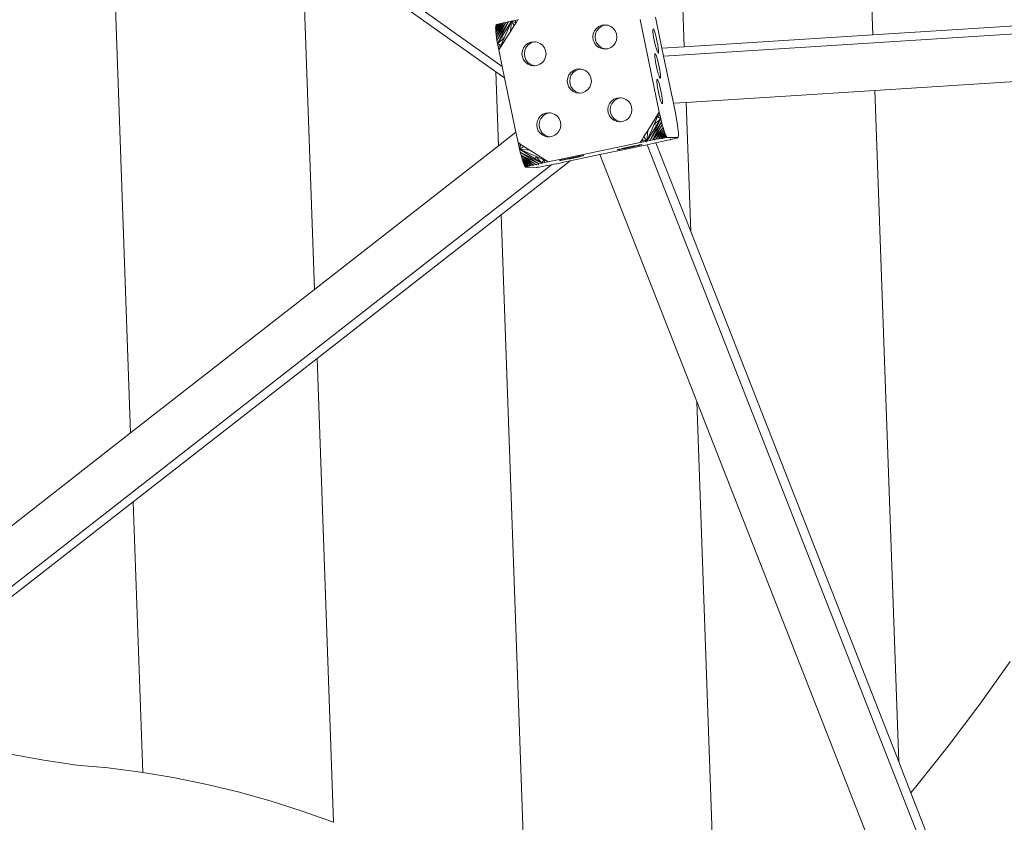
# Model space of a CAD drawing. Units: millimetres. Extents: x -5607 to 6716, y -4704 to 2992.
# Drawn here: x 1623 to 2405, y -990 to -353 of the extents above; entities that cross this region are included whole.
import ezdxf

# ---------------------------------------------------------------- set-up
doc = ezdxf.new("R2010")
doc.units = ezdxf.units.MM
doc.layers.get('0').update_dxf_attribs({"lineweight": 5})
doc.layers.add('Размеры', color=10, linetype='Continuous', lineweight=5)
doc.dimstyles.new('размеры Маф', dxfattribs={"dimtxt": 150, "dimasz": 50, "dimexe": 50, "dimexo": 0.0625, "dimgap": 0.09, "dimtad": 1, "dimdec": 0, "dimzin": 0, "dimdsep": 46, "dimtxsty": 'Standard', "dimblk": 'ARCHTICK', "dimcen": 0.09, "dimdle": 50, "dimclrd": 256, "dimclre": 256, "dimclrt": 256, "dimadec": 0, "dimazin": 0, "dimtfac": 1, "dimtdec": 0, "dimtix": 1, "dimtofl": 0, "dimtmove": 0, "dimatfit": 3, "dimfxl": 1, "dimtolj": 1, "dimtzin": 0, "dimlwd": -1, "dimlwe": -1, "dimarcsym": 1})

# ---------------------------------------------------------------- blocks, each defined once
blk = doc.blocks.new('_ArchTick')
at = {"color": 0, "linetype": 'ByBlock', "const_width": 0.15}
blk.add_lwpolyline([(-0.5, -0.5), (0.5, 0.5)], dxfattribs=at)
blk = doc.blocks.new('*D7')
at = {"layer": 'Defpoints', "color": 0, "transparency": 16777216}
for p in [(5659.74, 985.01), (-5556.54, -925.37), (5659.74, -4653.69)]:
    blk.add_point(p, dxfattribs=at)
at = {"layer": 'Размеры', "transparency": 16777216}
for p, q in [((5659.74, 984.95), (5659.74, -4703.69)), ((-5556.54, -925.43), (-5556.54, -4703.69)), ((-5606.54, -4653.69), (5709.74, -4653.69))]:
    blk.add_line(p, q, dxfattribs=at)
at = {"layer": 'Размеры', "transparency": 16777216, "xscale": 50, "yscale": 50, "zscale": 50, "rotation": 180}
blk.add_blockref('_ArchTick', (-5556.54, -4653.69), dxfattribs=at)
at = {"layer": 'Размеры', "transparency": 16777216, "xscale": 50, "yscale": 50, "zscale": 50}
blk.add_blockref('_ArchTick', (5659.74, -4653.69), dxfattribs=at)
at = {"layer": 'Размеры', "transparency": 16777216, "insert": (51.6, -4578.6), "char_height": 150, "attachment_point": 5}
blk.add_mtext('\\A1;11216', dxfattribs=at)
blk = doc.blocks.new('*D8')
at = {"layer": 'Defpoints', "color": 0, "transparency": 16777216}
for p in [(3834.82, 2942.21), (6666.49, 2942.21), (1961.91, -3961.13)]:
    blk.add_point(p, dxfattribs=at)
at = {"layer": 'Размеры', "transparency": 16777216}
for p, q in [((6666.49, -4011.13), (6666.49, 2992.21)), ((3834.88, 2942.21), (6716.49, 2942.21)), ((1961.97, -3961.13), (6716.49, -3961.13))]:
    blk.add_line(p, q, dxfattribs=at)
at = {"layer": 'Размеры', "transparency": 16777216, "xscale": 50, "yscale": 50, "zscale": 50}
for p, rotation in [((6666.49, 2942.21), 90), ((6666.49, -3961.13), 270)]:
    blk.add_blockref('_ArchTick', p, dxfattribs=dict(at, rotation=rotation))
at = {"layer": 'Размеры', "transparency": 16777216, "insert": (6591.4, -509.46), "char_height": 150, "attachment_point": 5, "rotation": 90}
blk.add_mtext('\\A1;6903', dxfattribs=at)
blk = doc.blocks.new('*D9')
at = {"layer": 'Defpoints', "color": 0, "transparency": 16777216}
for p in [(4159.74, 985.01), (-4116.82, -937.17), (4159.74, -2875.6)]:
    blk.add_point(p, dxfattribs=at)
at = {"layer": 'Размеры', "transparency": 16777216}
for p, q in [((4159.74, 984.95), (4159.74, -2925.6)), ((-4116.82, -937.23), (-4116.82, -2925.6)), ((-4166.82, -2875.6), (4209.74, -2875.6))]:
    blk.add_line(p, q, dxfattribs=at)
at = {"layer": 'Размеры', "transparency": 16777216, "xscale": 50, "yscale": 50, "zscale": 50, "rotation": 180}
blk.add_blockref('_ArchTick', (-4116.82, -2875.6), dxfattribs=at)
at = {"layer": 'Размеры', "transparency": 16777216, "xscale": 50, "yscale": 50, "zscale": 50}
blk.add_blockref('_ArchTick', (4159.74, -2875.6), dxfattribs=at)
at = {"layer": 'Размеры', "transparency": 16777216, "insert": (21.46, -2800.51), "char_height": 150, "attachment_point": 5}
blk.add_mtext('\\A1;8277', dxfattribs=at)
blk = doc.blocks.new('*D10')
at = {"layer": 'Defpoints', "color": 0, "transparency": 16777216}
for p in [(3749.61, 1444.63), (4614.05, 1444.63), (1961.91, -2461.13)]:
    blk.add_point(p, dxfattribs=at)
at = {"layer": 'Размеры', "transparency": 16777216}
for p, q in [((4614.05, -2511.13), (4614.05, 1494.63)), ((3749.67, 1444.63), (4664.05, 1444.63)), ((1961.97, -2461.13), (4664.05, -2461.13))]:
    blk.add_line(p, q, dxfattribs=at)
at = {"layer": 'Размеры', "transparency": 16777216, "xscale": 50, "yscale": 50, "zscale": 50}
for p, rotation in [((4614.05, 1444.63), 90), ((4614.05, -2461.13), 270)]:
    blk.add_blockref('_ArchTick', p, dxfattribs=dict(at, rotation=rotation))
at = {"layer": 'Размеры', "transparency": 16777216, "insert": (4538.96, -508.25), "char_height": 150, "attachment_point": 5, "rotation": 90}
blk.add_mtext('\\A1;3906', dxfattribs=at)

msp = doc.modelspace()

# ---------------------------------------------------------------- linework, layer by layer
for p, q in [((2006.1, -389.88), (1207.45, 176.57)), ((2300.26, -364.81), (2281.49, 161.15)), ((1711.16, -680.85), (1693.13, -175.71)), ((2145.98, -247.41), (2150.51, -374.37)), ((1847.12, -284.95), (1857.19, -566.91)), ((1847.12, -284.95), (2001.12, -394.18)), ((2134.2, -381.77), (3125.03, -318.54)), ((2134.21, -381.81), (3125.03, -318.54)), ((2127.75, -350.83), (2128.31, -353.43)), ((2003.95, -356.12), (2000.91, -359.6)), ((2000.91, -359.6), (2002.79, -356.42)), ((2000.93, -358.45), (2000.91, -359.6)), ((2000.93, -358.45), (2001.78, -356.96)), ((2002.29, -356.97), (2000.93, -358.45)), ((2001.04, -357.62), (2000.93, -358.45)), ((2005.39, -355.76), (2000.97, -361.04)), ((2000.97, -361.04), (2003.95, -356.12)), ((2001.67, -356.96), (2001.04, -357.62)), ((2001.22, -357.12), (2001.04, -357.62)), ((2007.11, -355.36), (2001.11, -362.76)), ((2001.11, -362.76), (2005.39, -355.76)), ((2001.22, -357.12), (2001.29, -356.93)), ((2001.22, -357.12), (2001.34, -357.04)), ((2001.34, -356.93), (2001.29, -356.93)), ((2009.07, -354.9), (2001.32, -364.71)), ((2001.32, -364.71), (2007.11, -355.36)), ((2001.34, -356.93), (2001.37, -356.88)), ((2001.34, -357.04), (2001.34, -356.93)), ((2001.47, -356.96), (2001.34, -356.93)), ((2001.47, -356.96), (2001.34, -357.04)), ((2001.37, -356.88), (2001.46, -356.83)), ((2001.46, -356.83), (2001.96, -356.66)), ((2001.47, -356.96), (2001.67, -356.96)), ((2009.07, -354.9), (2001.61, -366.87)), ((2001.96, -356.66), (2001.67, -356.96)), ((2001.78, -356.96), (2001.96, -356.66)), ((2001.78, -356.96), (2002.29, -356.97)), ((2001.96, -356.66), (2002.79, -356.42)), ((2011.24, -354.42), (2001.97, -369.21)), ((2001.97, -369.21), (2009.07, -354.9)), ((2002.79, -356.42), (2002.29, -356.97)), ((2002.38, -371.67), (2011.24, -354.42)), ((2002.79, -356.42), (2003.95, -356.12)), ((2003.95, -356.12), (2005.39, -355.76)), ((2005.39, -355.76), (2007.11, -355.36)), ((2013.57, -353.9), (2005.72, -366.38)), ((2007.11, -355.36), (2009.07, -354.9)), ((2007.57, -367.39), (2013.57, -353.9)), ((2009.07, -354.9), (2011.24, -354.42)), ((2011.24, -354.42), (2013.57, -353.9)), ((2013.57, -353.9), (2012.63, -362.22)), ((2012.63, -362.22), (2015.6, -357.53)), ((2013.57, -353.9), (2016.03, -353.37)), ((2013.57, -353.9), (2015.6, -357.53)), ((2017.08, -355.18), (2013.57, -353.9)), ((2015.6, -357.53), (2017.08, -355.18)), ((2016.03, -353.37), (2018.57, -352.83)), ((2017.08, -355.18), (2016.03, -353.37)), ((2017.08, -355.18), (2018.57, -352.83)), ((2018.57, -352.83), (2018.96, -352.75)), ((2082.88, -358.15), (2080.9, -359.67)), ((2084.76, -358.2), (2082.78, -359.71)), ((2085.19, -357.21), (2082.88, -358.15)), ((2087.07, -357.25), (2084.76, -358.2)), ((2087.67, -356.89), (2085.19, -357.21)), ((2088.72, -357.04), (2087.07, -357.25)), ((2088.72, -357.04), (2087.67, -356.89)), ((2090.14, -357.23), (2088.72, -357.04)), ((2092.44, -358.2), (2090.14, -357.23)), ((2094.41, -359.74), (2092.44, -358.2)), ((2115.54, -352.69), (2130.84, -426.25)), ((2132.9, -375.49), (2128.31, -353.43)), ((2450.02, -355.26), (2300.26, -364.81)), ((2000.91, -359.6), (2000.97, -361.04)), ((2000.97, -361.04), (2001.11, -362.76)), ((2001.11, -362.76), (2001.32, -364.71)), ((2001.32, -364.71), (2001.61, -366.87)), ((2001.61, -366.87), (2001.97, -369.21)), ((2005.72, -366.38), (2002.38, -371.67)), ((2003.38, -376.82), (2012.63, -362.22)), ((2007.57, -367.39), (2005.72, -366.38)), ((2078.4, -363.97), (2078.06, -366.46)), ((2078.06, -366.46), (2078.37, -368.95)), ((2079.37, -361.66), (2078.4, -363.97)), ((2080.9, -359.67), (2079.37, -361.66)), ((2080.28, -364.01), (2079.94, -366.5)), ((2079.94, -366.5), (2080.26, -368.99)), ((2081.25, -361.7), (2080.28, -364.01)), ((2082.78, -359.71), (2081.25, -361.7)), ((2095.92, -361.74), (2094.41, -359.74)), ((2096.86, -364.06), (2095.92, -361.74)), ((2096.84, -369.04), (2097.18, -366.55)), ((2097.18, -366.55), (2096.86, -364.06)), ((2125.85, -360.31), (2125.75, -361.09)), ((2125.75, -361.09), (2125.8, -362.45)), ((2125.8, -362.45), (2126, -364.32)), ((2126.11, -360.18), (2125.85, -360.31)), ((2126, -364.32), (2126.34, -366.56)), ((2126.49, -360.71), (2126.11, -360.18)), ((2126.34, -366.56), (2126.79, -369.02)), ((2126.98, -361.85), (2126.49, -360.71)), ((2127.54, -363.53), (2126.98, -361.85)), ((2128.13, -365.64), (2127.54, -363.53)), ((2128.71, -368.03), (2128.13, -365.64)), ((2300.26, -364.81), (2150.51, -374.37)), ((2001.97, -369.21), (2002.38, -371.67)), ((2007.57, -367.39), (2002.38, -371.67)), ((2002.38, -371.67), (2002.86, -374.23)), ((2002.38, -371.67), (2004.9, -373.41)), ((2004.9, -373.41), (2002.86, -374.23)), ((2002.86, -374.23), (2003.38, -376.82)), ((2003.38, -376.82), (2004.9, -373.41)), ((2004.9, -373.41), (2007.57, -367.39)), ((2023.11, -375.03), (2022.14, -377.34)), ((2024.64, -373.04), (2023.11, -375.03)), ((2024.99, -375.07), (2024.03, -377.38)), ((2026.63, -371.52), (2024.64, -373.04)), ((2026.52, -373.08), (2024.99, -375.07)), ((2028.51, -371.56), (2026.52, -373.08)), ((2028.94, -370.57), (2026.63, -371.52)), ((2030.82, -370.62), (2028.51, -371.56)), ((2031.41, -370.26), (2028.94, -370.57)), ((2032.47, -370.4), (2030.82, -370.62)), ((2032.47, -370.4), (2031.41, -370.26)), ((2033.88, -370.6), (2032.47, -370.4)), ((2036.18, -371.57), (2033.88, -370.6)), ((2038.15, -373.11), (2036.18, -371.57)), ((2039.66, -375.11), (2038.15, -373.11)), ((2040.61, -377.43), (2039.66, -375.11)), ((2078.37, -368.95), (2079.32, -371.27)), ((2079.32, -371.27), (2080.83, -373.27)), ((2080.26, -368.99), (2081.2, -371.31)), ((2080.83, -373.27), (2082.8, -374.81)), ((2081.2, -371.31), (2082.71, -373.31)), ((2082.71, -373.31), (2084.68, -374.85)), ((2082.8, -374.81), (2085.1, -375.78)), ((2084.68, -374.85), (2086.98, -375.82)), ((2090.05, -375.8), (2092.35, -374.85)), ((2092.35, -374.85), (2094.34, -373.34)), ((2094.34, -373.34), (2095.87, -371.35)), ((2095.87, -371.35), (2096.84, -369.04)), ((2126.79, -369.02), (2127.33, -371.52)), ((2127.33, -371.52), (2127.91, -373.91)), ((2127.91, -373.91), (2128.5, -376.02)), ((2129.25, -370.54), (2128.71, -368.03)), ((2129.71, -373), (2129.25, -370.54)), ((2130.04, -375.23), (2129.71, -373)), ((2150.51, -374.37), (2132.9, -375.49)), ((2006.1, -389.88), (2003.38, -376.82)), ((2022.14, -377.34), (2021.81, -379.83)), ((2021.81, -379.83), (2022.12, -382.32)), ((2022.12, -382.32), (2023.06, -384.64)), ((2024.03, -377.38), (2023.69, -379.87)), ((2023.69, -379.87), (2024, -382.36)), ((2024, -382.36), (2024.94, -384.68)), ((2039.61, -384.72), (2040.58, -382.41)), ((2040.58, -382.41), (2040.92, -379.92)), ((2040.92, -379.92), (2040.61, -377.43)), ((2085.1, -375.78), (2087.57, -376.12)), ((2086.98, -375.82), (2088.39, -376.01)), ((2087.57, -376.12), (2088.39, -376.01)), ((2088.39, -376.01), (2090.05, -375.8)), ((2127.38, -380.09), (2127.28, -380.87)), ((2127.28, -380.87), (2127.33, -382.23)), ((2127.33, -382.23), (2127.53, -384.1)), ((2127.64, -379.96), (2127.38, -380.09)), ((2128.02, -380.48), (2127.64, -379.96)), ((2128.51, -381.63), (2128.02, -380.48)), ((2128.5, -376.02), (2129.06, -377.71)), ((2129.07, -383.31), (2128.51, -381.63)), ((2129.06, -377.71), (2129.55, -378.85)), ((2129.55, -378.85), (2129.93, -379.37)), ((2129.93, -379.37), (2130.19, -379.24)), ((2130.24, -377.1), (2130.04, -375.23)), ((2130.19, -379.24), (2130.29, -378.47)), ((2130.29, -378.47), (2130.24, -377.1)), ((2134.2, -381.77), (2132.9, -375.49)), ((2134.21, -381.81), (2134.2, -381.77)), ((2141.97, -419.12), (2134.21, -381.81)), ((2006.1, -389.88), (2008.01, -399.07)), ((2023.06, -384.64), (2024.57, -386.64)), ((2024.57, -386.64), (2026.54, -388.18)), ((2024.94, -384.68), (2026.45, -386.68)), ((2026.45, -386.68), (2028.42, -388.22)), ((2026.54, -388.18), (2028.84, -389.15)), ((2028.42, -388.22), (2030.72, -389.19)), ((2028.84, -389.15), (2029.37, -389.22)), ((2029.37, -389.22), (2029.35, -389.16)), ((2029.37, -389.22), (2031.22, -389.48)), ((2030.72, -389.19), (2031.19, -389.25)), ((2031.19, -389.25), (2031.22, -389.48)), ((2031.19, -389.25), (2032.14, -389.38)), ((2031.22, -389.48), (2031.31, -389.49)), ((2031.31, -389.49), (2032.14, -389.38)), ((2032.14, -389.38), (2033.79, -389.17)), ((2033.79, -389.17), (2036.1, -388.22)), ((2036.1, -388.22), (2038.09, -386.71)), ((2038.09, -386.71), (2039.61, -384.72)), ((2127.53, -384.1), (2127.87, -386.34)), ((2127.87, -386.34), (2128.32, -388.79)), ((2128.32, -388.79), (2128.86, -391.3)), ((2129.66, -385.42), (2129.07, -383.31)), ((2130.24, -387.81), (2129.66, -385.42)), ((2130.78, -390.32), (2130.24, -387.81)), ((2131.23, -392.77), (2130.78, -390.32)), ((2003.22, -452.97), (2001.12, -394.18)), ((2001.12, -394.18), (2008.01, -399.07)), ((2059.09, -396.64), (2058.12, -398.96)), ((2060.62, -394.66), (2059.09, -396.64)), ((2060.97, -396.68), (2060, -399)), ((2062.61, -393.14), (2060.62, -394.66)), ((2062.5, -394.7), (2060.97, -396.68)), ((2064.49, -393.18), (2062.5, -394.7)), ((2064.92, -392.19), (2062.61, -393.14)), ((2066.8, -392.23), (2064.49, -393.18)), ((2067.39, -391.87), (2064.92, -392.19)), ((2068.45, -392.02), (2066.8, -392.23)), ((2068.45, -392.02), (2067.39, -391.87)), ((2069.86, -392.21), (2068.45, -392.02)), ((2072.16, -393.19), (2069.86, -392.21)), ((2074.13, -394.72), (2072.16, -393.19)), ((2075.64, -396.72), (2074.13, -394.72)), ((2076.59, -399.05), (2075.64, -396.72)), ((2128.86, -391.3), (2129.44, -393.69)), ((2129.44, -393.69), (2130.03, -395.8)), ((2130.03, -395.8), (2130.59, -397.48)), ((2130.59, -397.48), (2131.08, -398.63)), ((2131.08, -398.63), (2131.46, -399.15)), ((2131.57, -395.01), (2131.23, -392.77)), ((2131.77, -396.88), (2131.57, -395.01)), ((2131.72, -399.02), (2131.82, -398.25)), ((2131.82, -398.25), (2131.77, -396.88)), ((2016.99, -442.22), (2008.01, -399.07)), ((2058.12, -398.96), (2057.79, -401.44)), ((2057.79, -401.44), (2058.1, -403.93)), ((2058.1, -403.93), (2059.04, -406.26)), ((2059.04, -406.26), (2060.55, -408.26)), ((2060, -399), (2059.67, -401.48)), ((2059.67, -401.48), (2059.98, -403.97)), ((2059.98, -403.97), (2060.92, -406.3)), ((2060.92, -406.3), (2062.43, -408.3)), ((2074.07, -408.32), (2075.59, -406.34)), ((2075.59, -406.34), (2076.56, -404.02)), ((2076.56, -404.02), (2076.9, -401.54)), ((2076.9, -401.54), (2076.59, -399.05)), ((2128.95, -400.36), (2128.84, -401.13)), ((2128.84, -401.13), (2128.89, -402.5)), ((2128.89, -402.5), (2129.09, -404.36)), ((2129.2, -400.23), (2128.95, -400.36)), ((2129.09, -404.36), (2129.43, -406.6)), ((2129.59, -400.75), (2129.2, -400.23)), ((2130.08, -401.89), (2129.59, -400.75)), ((2130.63, -403.57), (2130.08, -401.89)), ((2131.23, -405.68), (2130.63, -403.57)), ((2131.81, -408.07), (2131.23, -405.68)), ((2131.46, -399.15), (2131.72, -399.02)), ((2451.59, -399.37), (2301.83, -408.92)), ((2060.55, -408.26), (2062.52, -409.79)), ((2062.43, -408.3), (2064.4, -409.83)), ((2062.52, -409.79), (2064.82, -410.76)), ((2064.4, -409.83), (2066.7, -410.81)), ((2064.82, -410.76), (2067.29, -411.1)), ((2066.7, -410.81), (2068.12, -411)), ((2067.29, -411.1), (2068.12, -411)), ((2068.12, -411), (2069.77, -410.79)), ((2069.77, -410.79), (2072.08, -409.84)), ((2072.08, -409.84), (2074.07, -408.32)), ((2129.43, -406.6), (2129.89, -409.06)), ((2129.89, -409.06), (2130.42, -411.57)), ((2130.42, -411.57), (2131.01, -413.96)), ((2131.01, -413.96), (2131.6, -416.07)), ((2132.35, -410.58), (2131.81, -408.07)), ((2132.8, -413.04), (2132.35, -410.58)), ((2133.14, -415.28), (2132.8, -413.04)), ((2301.83, -408.92), (2152.08, -418.47)), ((2320.86, -942), (2301.83, -408.92)), ((2090.31, -421.8), (2089.97, -424.29)), ((2091.28, -419.48), (2090.31, -421.8)), ((2092.81, -417.5), (2091.28, -419.48)), ((2092.19, -421.84), (2091.86, -424.33)), ((2093.16, -419.52), (2092.19, -421.84)), ((2094.8, -415.98), (2092.81, -417.5)), ((2094.69, -417.54), (2093.16, -419.52)), ((2096.68, -416.02), (2094.69, -417.54)), ((2097.1, -415.03), (2094.8, -415.98)), ((2098.99, -415.07), (2096.68, -416.02)), ((2099.58, -414.72), (2097.1, -415.03)), ((2100.64, -414.86), (2098.99, -415.07)), ((2100.64, -414.86), (2099.58, -414.72)), ((2102.05, -415.06), (2100.64, -414.86)), ((2104.35, -416.03), (2102.05, -415.06)), ((2106.32, -417.57), (2104.35, -416.03)), ((2107.83, -419.56), (2106.32, -417.57)), ((2108.78, -421.89), (2107.83, -419.56)), ((2109.09, -424.38), (2108.78, -421.89)), ((2131.6, -416.07), (2132.16, -417.75)), ((2132.16, -417.75), (2132.65, -418.89)), ((2132.65, -418.89), (2133.03, -419.41)), ((2133.03, -419.41), (2133.28, -419.28)), ((2133.34, -417.14), (2133.14, -415.28)), ((2133.28, -419.28), (2133.39, -418.51)), ((2133.39, -418.51), (2133.34, -417.14)), ((2152.08, -418.47), (2141.97, -419.12)), ((2143.61, -426.99), (2141.97, -419.12)), ((2152.08, -418.47), (2155.74, -520.95)), ((2036.36, -429.4), (2034.83, -431.38)), ((2038.35, -427.88), (2036.36, -429.4)), ((2038.24, -429.44), (2036.72, -431.42)), ((2040.23, -427.92), (2038.24, -429.44)), ((2040.66, -426.93), (2038.35, -427.88)), ((2042.54, -426.97), (2040.23, -427.92)), ((2043.14, -426.62), (2040.66, -426.93)), ((2044.19, -426.76), (2042.54, -426.97)), ((2044.19, -426.76), (2043.14, -426.62)), ((2045.61, -426.96), (2044.19, -426.76)), ((2047.91, -427.93), (2045.61, -426.96)), ((2049.88, -429.47), (2047.91, -427.93)), ((2051.39, -431.46), (2049.88, -429.47)), ((2089.97, -424.29), (2090.29, -426.78)), ((2090.29, -426.78), (2091.23, -429.1)), ((2091.23, -429.1), (2092.74, -431.1)), ((2091.86, -424.33), (2092.17, -426.82)), ((2092.17, -426.82), (2093.11, -429.14)), ((2093.11, -429.14), (2094.62, -431.14)), ((2106.25, -431.16), (2107.78, -429.18)), ((2107.78, -429.18), (2108.75, -426.87)), ((2108.75, -426.87), (2109.09, -424.38)), ((2130.84, -426.25), (2121.59, -440.86)), ((2129.34, -429.67), (2126.71, -435.69)), ((2130.84, -426.25), (2129.34, -429.67)), ((2129.34, -429.67), (2131.4, -428.85)), ((2131.99, -431.41), (2129.34, -429.67)), ((2131.4, -428.85), (2130.84, -426.25)), ((2131.99, -431.41), (2131.4, -428.85)), ((2144.13, -429.57), (2143.61, -426.99)), ((2144.6, -432.1), (2144.13, -429.57)), ((2033.87, -433.7), (2033.53, -436.19)), ((2033.53, -436.19), (2033.84, -438.68)), ((2034.83, -431.38), (2033.87, -433.7)), ((2035.75, -433.74), (2035.41, -436.23)), ((2035.41, -436.23), (2035.72, -438.72)), ((2036.72, -431.42), (2035.75, -433.74)), ((2052.33, -433.79), (2051.39, -431.46)), ((2052.31, -438.76), (2052.64, -436.28)), ((2052.64, -436.28), (2052.33, -433.79)), ((2092.74, -431.1), (2094.71, -432.64)), ((2094.62, -431.14), (2096.59, -432.68)), ((2094.71, -432.64), (2097.01, -433.61)), ((2096.59, -432.68), (2098.89, -433.65)), ((2097.01, -433.61), (2099.48, -433.95)), ((2098.89, -433.65), (2100.31, -433.84)), ((2099.48, -433.95), (2100.31, -433.84)), ((2100.31, -433.84), (2101.96, -433.63)), ((2101.96, -433.63), (2104.27, -432.68)), ((2104.27, -432.68), (2106.25, -431.16)), ((2126.71, -435.69), (2120.8, -449.18)), ((2120.8, -449.18), (2128.66, -436.7)), ((2131.99, -431.41), (2123.33, -448.67)), ((2123.33, -448.67), (2132.59, -433.88)), ((2132.59, -433.88), (2125.75, -448.19)), ((2125.75, -448.19), (2133.21, -436.22)), ((2126.71, -435.69), (2131.99, -431.41)), ((2126.71, -435.69), (2128.66, -436.7)), ((2128.66, -436.7), (2131.99, -431.41)), ((2132.59, -433.88), (2131.99, -431.41)), ((2133.21, -436.22), (2132.59, -433.88)), ((2133.82, -438.39), (2133.21, -436.22)), ((2145.01, -434.54), (2144.6, -432.1)), ((2145.36, -436.85), (2145.01, -434.54)), ((2145.64, -438.98), (2145.36, -436.85)), ((2003.22, -452.97), (2016.99, -442.22)), ((2018.68, -450.39), (2016.99, -442.22)), ((2033.84, -438.68), (2034.79, -441)), ((2034.79, -441), (2036.29, -443)), ((2035.72, -438.72), (2036.67, -441.04)), ((2036.29, -443), (2038.27, -444.54)), ((2036.67, -441.04), (2038.18, -443.04)), ((2038.18, -443.04), (2040.15, -444.58)), ((2038.27, -444.54), (2040.57, -445.51)), ((2040.15, -444.58), (2042.45, -445.55)), ((2040.57, -445.51), (2041.86, -445.69)), ((2043.86, -445.74), (2045.51, -445.53)), ((2045.51, -445.53), (2047.82, -444.58)), ((2047.82, -444.58), (2049.81, -443.06)), ((2049.81, -443.06), (2051.34, -441.08)), ((2051.34, -441.08), (2052.31, -438.76)), ((2121.59, -440.86), (2118.62, -445.55)), ((2120.8, -449.18), (2121.59, -440.86)), ((2125.75, -448.19), (2133.82, -438.39)), ((2133.82, -438.39), (2128.04, -447.74)), ((2128.04, -447.74), (2134.42, -440.35)), ((2134.42, -440.35), (2130.14, -447.34)), ((2130.14, -447.34), (2135, -442.07)), ((2135, -442.07), (2132.03, -447)), ((2132.03, -447), (2135.54, -443.53)), ((2135.54, -443.53), (2133.67, -446.71)), ((2133.67, -446.71), (2136.05, -444.68)), ((2134.42, -440.35), (2133.82, -438.39)), ((2135, -442.07), (2134.42, -440.35)), ((2135.54, -443.53), (2135, -442.07)), ((2136.05, -444.68), (2135.03, -446.48)), ((2136.05, -444.68), (2135.54, -443.53)), ((2135.75, -446.02), (2136.5, -445.53)), ((2136.5, -445.53), (2136.05, -444.68)), ((2136.08, -446.32), (2136.5, -445.53)), ((2136.5, -445.53), (2136.45, -446.28)), ((2136.89, -446.04), (2136.5, -445.53)), ((2145.85, -440.9), (2145.64, -438.98)), ((2145.98, -442.57), (2145.85, -440.9)), ((2145.88, -445.85), (2145.99, -445.07)), ((2146.02, -443.97), (2145.98, -442.57)), ((2145.99, -445.07), (2146.02, -443.97)), ((1857.19, -566.91), (2003.22, -452.97)), ((2019.24, -452.97), (2018.68, -450.39)), ((2021.02, -451.88), (2018.68, -450.39)), ((2021.02, -451.88), (2019.24, -452.97)), ((2019.82, -455.5), (2019.24, -452.97)), ((2021.02, -451.88), (2019.82, -455.5)), ((2023.35, -453.38), (2021.02, -451.88)), ((2041.85, -445.53), (2041.86, -445.69)), ((2041.86, -445.69), (2043.04, -445.85)), ((2042.45, -445.55), (2043.86, -445.74)), ((2043.04, -445.85), (2043.86, -445.74)), ((2115.65, -450.25), (2051.48, -463.77)), ((2083.7, -459.89), (2121.11, -452.04)), ((2110.94, -453), (2108.48, -453.5)), ((2113.14, -452.58), (2110.94, -453)), ((2110.98, -453.46), (2113.18, -452.97)), ((2114.94, -452.25), (2113.14, -452.58)), ((2113.18, -452.97), (2114.97, -452.55)), ((2116.22, -452.04), (2114.94, -452.25)), ((2114.97, -452.55), (2116.24, -452.23)), ((2117.13, -447.9), (2115.65, -450.25)), ((2118.23, -449.71), (2115.65, -450.25)), ((2116.88, -451.97), (2116.22, -452.04)), ((2116.24, -452.23), (2116.89, -452.03)), ((2116.57, -450.47), (2116.57, -450.44)), ((2116.61, -450.67), (2116.6, -450.61)), ((2116.89, -452.03), (2116.88, -451.97)), ((2118.62, -445.55), (2117.13, -447.9)), ((2117.13, -447.9), (2120.8, -449.18)), ((2117.13, -447.9), (2118.23, -449.71)), ((2120.8, -449.18), (2118.23, -449.71)), ((2120.8, -449.18), (2118.62, -445.55)), ((2120.27, -449.9), (2120.28, -449.94)), ((2120.3, -449.89), (2120.32, -449.94)), ((2123.33, -448.67), (2120.8, -449.18)), ((2121.11, -452.04), (2121.14, -452.03)), ((2121.11, -452.04), (2448.98, -1287.94)), ((2121.14, -452.03), (2127.86, -450.62)), ((2121.14, -452.03), (2448.98, -1287.94)), ((2125.75, -448.19), (2123.33, -448.67)), ((2127.1, -447.93), (2125.75, -448.19)), ((2128.04, -447.74), (2127.1, -447.93)), ((2127.12, -447.97), (2127.1, -447.93)), ((2127.27, -448.37), (2127.25, -448.3)), ((2128.12, -450.53), (2127.86, -450.62)), ((2130.14, -447.34), (2128.04, -447.74)), ((2130.42, -450.07), (2128.12, -450.53)), ((2155.74, -520.95), (2128.12, -450.53)), ((2129.71, -447.84), (2129.75, -447.78)), ((2129.79, -447.72), (2129.81, -447.69)), ((2132.03, -447), (2130.14, -447.34)), ((2132.91, -449.53), (2130.42, -450.07)), ((2130.53, -447.67), (2130.58, -447.61)), ((2133.67, -446.71), (2132.03, -447)), ((2135.26, -449.02), (2132.91, -449.53)), ((2133.55, -447.24), (2133.54, -447.27)), ((2135.03, -446.48), (2133.67, -446.71)), ((2134.68, -446.89), (2134.63, -446.96)), ((2135.03, -446.48), (2135.75, -446.02)), ((2135.42, -446.42), (2135.03, -446.48)), ((2135.09, -446.83), (2135.16, -446.74)), ((2137.46, -448.52), (2135.26, -449.02)), ((2135.3, -446.57), (2135.32, -446.55)), ((2135.42, -446.42), (2135.75, -446.02)), ((2136.08, -446.32), (2135.42, -446.42)), ((2135.79, -448.38), (2135.81, -448.35)), ((2136.45, -446.28), (2136.08, -446.32)), ((2136.45, -446.28), (2136.89, -446.04)), ((2136.82, -446.24), (2136.45, -446.28)), ((2136.89, -446.04), (2136.82, -446.24)), ((2136.92, -446.23), (2136.82, -446.24)), ((2136.89, -446.04), (2136.92, -446.23)), ((2137.14, -446.22), (2136.89, -446.04)), ((2137.13, -446.24), (2136.92, -446.23)), ((2137.17, -446.19), (2137.13, -446.24)), ((2137.22, -446.22), (2137.14, -446.22)), ((2137.22, -446.22), (2137.17, -446.19)), ((2137.22, -446.22), (2139.01, -446.23)), ((2139.45, -448.07), (2137.46, -448.52)), ((2139.01, -446.23), (2138.99, -446.26)), ((2139.01, -446.23), (2145.42, -446.39)), ((2141.2, -447.65), (2139.45, -448.07)), ((2139.8, -447.55), (2139.82, -447.51)), ((2142.69, -447.29), (2141.2, -447.65)), ((2141.51, -447.2), (2141.53, -447.17)), ((2143.89, -446.98), (2142.69, -447.29)), ((2144.77, -446.73), (2143.89, -446.98)), ((2145.32, -446.55), (2144.77, -446.73)), ((2145.54, -446.44), (2145.32, -446.55)), ((2145.42, -446.39), (2145.46, -446.41)), ((2145.46, -446.41), (2145.5, -446.36)), ((2145.46, -446.38), (2145.46, -446.41)), ((2145.46, -446.41), (2145.54, -446.44)), ((2145.5, -446.36), (2145.62, -446.32)), ((2145.54, -446.44), (2145.62, -446.32)), ((2145.62, -446.32), (2145.69, -446.29)), ((2145.88, -445.85), (2145.69, -446.29)), ((2019.82, -455.5), (2023.35, -453.38)), ((2020.43, -457.94), (2019.82, -455.5)), ((2019.82, -455.5), (2028.01, -456.36)), ((2033.19, -461.48), (2019.82, -455.5)), ((2019.82, -455.5), (2032.22, -463.39)), ((2021.04, -460.25), (2020.43, -457.94)), ((2020.43, -457.94), (2035.12, -467.26)), ((2037.48, -466.74), (2020.43, -457.94)), ((2021.64, -462.39), (2021.04, -460.25)), ((2035.12, -467.26), (2021.04, -460.25)), ((2021.04, -460.25), (2030.94, -468.21)), ((2021.04, -460.25), (2032.93, -467.76)), ((2028.01, -456.36), (2023.35, -453.38)), ((2042.53, -465.66), (2028.01, -456.36)), ((2060.04, -464.91), (2083.7, -459.89)), ((2069.03, -460.89), (2067.23, -461.22)), ((2070.31, -460.68), (2069.03, -460.89)), ((2069.06, -461.19), (2070.32, -460.87)), ((2070.97, -460.61), (2070.31, -460.68)), ((2070.32, -460.87), (2070.98, -460.67)), ((2070.82, -459.88), (2070.79, -459.77)), ((2070.98, -460.67), (2070.97, -460.61)), ((2082.76, -457.49), (2082.75, -457.46)), ((2083.63, -459.71), (2083.61, -459.65)), ((2160.55, -655.85), (2083.7, -459.89)), ((2097.27, -454.49), (2097.26, -454.45)), ((2097.32, -454.77), (2097.31, -454.73)), ((2098.23, -455.78), (2097.58, -455.98)), ((2097.58, -455.98), (2097.59, -456.05)), ((2097.59, -456.05), (2098.25, -455.97)), ((2099.5, -455.46), (2098.23, -455.78)), ((2098.25, -455.97), (2099.53, -455.76)), ((2101.29, -455.04), (2099.5, -455.46)), ((2099.53, -455.76), (2101.33, -455.44)), ((2103.49, -454.55), (2101.29, -455.04)), ((2101.33, -455.44), (2103.53, -455.01)), ((2105.94, -454.03), (2103.49, -454.55)), ((2103.53, -455.01), (2105.99, -454.52)), ((2108.48, -453.5), (2105.94, -454.03)), ((2105.99, -454.52), (2108.53, -453.99)), ((2108.53, -453.99), (2110.98, -453.46)), ((2045.32, -467.95), (1297.99, -1051.14)), ((2005.17, -507.73), (2060.04, -464.91)), ((2022.24, -464.32), (2021.64, -462.39)), ((2030.94, -468.21), (2021.64, -462.39)), ((2021.64, -462.39), (2029.18, -468.63)), ((2022.81, -466), (2022.24, -464.32)), ((2029.18, -468.63), (2022.24, -464.32)), ((2022.24, -464.32), (2027.7, -468.99)), ((2023.34, -467.41), (2022.81, -466)), ((2022.81, -466), (2026.5, -469.3)), ((2027.7, -468.99), (2022.81, -466)), ((2023.83, -468.52), (2023.34, -467.41)), ((2026.5, -469.3), (2023.34, -467.41)), ((2023.34, -467.41), (2025.62, -469.55)), ((2024.27, -469.31), (2023.83, -468.52)), ((2023.83, -468.52), (2025.06, -469.73)), ((2025.62, -469.55), (2023.83, -468.52)), ((2027.7, -468.99), (2029.18, -468.63)), ((2029.18, -468.63), (2030.94, -468.21)), ((2030.94, -468.21), (2032.93, -467.76)), ((2033.19, -461.48), (2032.22, -463.39)), ((2032.22, -463.39), (2037.48, -466.74)), ((2032.93, -467.76), (2035.12, -467.26)), ((2039.15, -464.15), (2033.19, -461.48)), ((2033.19, -461.48), (2037.48, -466.74)), ((2033.72, -468.22), (2033.72, -468.09)), ((2034.58, -468.03), (2034.62, -468.06)), ((2035.07, -467.96), (2035.04, -467.94)), ((2035.12, -467.26), (2037.48, -466.74)), ((2036.16, -467.73), (2036.2, -467.76)), ((2037.48, -466.74), (2039.15, -464.15)), ((2037.48, -466.74), (2039.96, -466.21)), ((2038, -467.37), (2038.05, -467.41)), ((2038.35, -469.28), (2040.24, -468.93)), ((2039.15, -464.15), (2039.96, -466.21)), ((2042.53, -465.66), (2039.15, -464.15)), ((2039.96, -466.21), (2042.53, -465.66)), ((2040.24, -468.93), (2042.35, -468.54)), ((2041.89, -468.31), (2041.86, -468.3)), ((2042.35, -468.54), (2044.63, -468.09)), ((2046.32, -464.89), (2042.53, -465.66)), ((2044.63, -468.09), (2045.32, -467.95)), ((2045.32, -467.95), (2045.39, -467.93)), ((2045.39, -467.93), (2047.06, -467.61)), ((2046.32, -464.89), (2046.29, -464.87)), ((2048.13, -464.48), (2046.32, -464.89)), ((2046.64, -467.32), (2046.61, -467.31)), ((2047.06, -467.61), (2049.58, -467.1)), ((2047.39, -465.61), (2047.36, -465.6)), ((2049.99, -464.09), (2048.13, -464.48)), ((2048.17, -464.55), (2048.13, -464.48)), ((2049.14, -466.8), (2049.12, -466.79)), ((2049.58, -467.1), (2052.15, -466.57)), ((2049.98, -464.17), (2049.99, -464.09)), ((2051.48, -463.77), (2049.99, -464.09)), ((2051.5, -463.86), (2051.48, -463.77)), ((2052.34, -464.42), (2051.67, -464.62)), ((2051.67, -464.62), (2051.67, -464.68)), ((2051.67, -464.68), (2052.29, -464.62)), ((2052.15, -466.57), (2054.74, -466.03)), ((2052.34, -464.61), (2052.29, -464.62)), ((2053.58, -464.1), (2052.34, -464.42)), ((2052.34, -464.42), (2052.44, -464.48)), ((2052.44, -464.48), (2052.34, -464.61)), ((2052.34, -464.61), (2052.42, -464.6)), ((2052.44, -464.48), (2052.42, -464.6)), ((2052.42, -464.6), (2052.57, -464.57)), ((2052.44, -464.48), (2052.57, -464.57)), ((2052.57, -464.57), (2052.61, -464.59)), ((2052.61, -464.59), (2053.61, -464.4)), ((2052.61, -464.59), (2052.63, -464.61)), ((2055.38, -463.68), (2053.58, -464.1)), ((2053.61, -464.4), (2055.41, -464.07)), ((2054.74, -466.03), (2060.04, -464.91)), ((2057.57, -463.19), (2055.38, -463.68)), ((2055.41, -464.07), (2057.62, -463.65)), ((2060.03, -462.66), (2057.57, -463.19)), ((2057.62, -463.65), (2060.07, -463.15)), ((2062.57, -462.14), (2060.03, -462.66)), ((2060.07, -463.15), (2062.62, -462.63)), ((2063.96, -461.86), (2062.57, -462.14)), ((2062.62, -462.63), (2063.09, -462.53)), ((2063.09, -462.53), (2063.96, -461.86)), ((2063.09, -462.53), (2065.07, -462.1)), ((2065.02, -461.64), (2063.96, -461.86)), ((2067.23, -461.22), (2065.02, -461.64)), ((2065.07, -462.1), (2067.27, -461.61)), ((2067.27, -461.61), (2069.06, -461.19)), ((2024.46, -469.54), (2024.27, -469.31)), ((2024.27, -469.31), (2025.06, -469.73)), ((2024.65, -469.77), (2024.46, -469.54)), ((2025.06, -469.73), (2024.46, -469.54)), ((2024.73, -469.8), (2024.65, -469.77)), ((2024.84, -469.84), (2024.73, -469.8)), ((2024.84, -469.84), (2025.06, -469.73)), ((2024.97, -469.88), (2024.84, -469.84)), ((2024.97, -469.88), (2033.17, -470.06)), ((2025.06, -469.73), (2025.62, -469.55)), ((2025.62, -469.55), (2026.5, -469.3)), ((2026.5, -469.3), (2027.7, -468.99)), ((2033.57, -470.04), (2033.17, -470.06)), ((2033.57, -470.04), (2034.3, -469.95)), ((2034.3, -469.95), (2035.36, -469.8)), ((2034.92, -469.7), (2034.89, -469.69)), ((2035.36, -469.8), (2036.72, -469.57)), ((2036.72, -469.57), (2038.35, -469.28)), ((1859.14, -621.67), (2005.17, -507.73)), ((2024.86, -1059.53), (2005.17, -507.73)), ((2320.86, -942), (2155.74, -520.95)), ((1711.16, -680.85), (1857.19, -566.91)), ((1713.11, -735.61), (1859.14, -621.67)), ((1859.14, -621.67), (1872.28, -990)), ((2160.55, -655.85), (2176.85, -1112.75)), ((2297.7, -1005.59), (2160.55, -655.85)), ((1571.48, -789.83), (1711.16, -680.85)), ((1577.46, -841.46), (1713.11, -735.61)), ((1720.77, -950.4), (1713.11, -735.61)), ((2385.15, -896.18), (2409.44, -862.32)), ((2360.06, -929.47), (2385.15, -896.18)), ((2334.2, -962.16), (2360.06, -929.47)), ((1642.26, -940.57), (1615.74, -935.88)), ((1668.56, -944.52), (1642.26, -940.57)), ((1693.31, -946.78), (1668.56, -944.52)), ((2330.51, -966.61), (2320.86, -942)), ((1719, -950.1), (1693.31, -946.78)), ((1720.77, -950.4), (1719, -950.1)), ((1744.82, -954.42), (1720.77, -950.4)), ((1770.66, -959.69), (1744.82, -954.42)), ((1796.44, -965.92), (1770.66, -959.69)), ((1822.04, -973.07), (1796.44, -965.92)), ((2330.51, -966.61), (2334.2, -962.16)), ((2352.05, -1021.53), (2330.51, -966.61)), ((1847.38, -981.11), (1822.04, -973.07)), ((1872.28, -990), (1847.38, -981.11)), ((1872.35, -990.02), (1872.28, -990))]:
    msp.add_line(p, q)

# ---------------------------------------------------------------- dimensions: what is measured, and where the dimension line sits
at = {"layer": 'Размеры'}
for base, p1, p2, picture, middle in [((6666.49, 2942.21), (1961.91, -3961.13), (3834.82, 2942.21), '*D8', (6591.4, -509.46)), ((4614.05, 1444.63), (1961.91, -2461.13), (3749.61, 1444.63), '*D10', (4538.96, -508.25))]:
    dim = msp.add_linear_dim(base=base, p1=p1, p2=p2, angle=90, dimstyle='размеры Маф', dxfattribs=at)
    dim.commit()
    dim.dimension.update_dxf_attribs({"geometry": picture, "text_midpoint": middle})
for base, p1, p2, picture, middle in [((5659.74, -4653.69), (-5556.54, -925.37), (5659.74, 985.01), '*D7', (51.6, -4578.6)), ((4159.74, -2875.6), (-4116.82, -937.17), (4159.74, 985.01), '*D9', (21.46, -2800.51))]:
    dim = msp.add_linear_dim(base=base, p1=p1, p2=p2, dimstyle='размеры Маф', dxfattribs=at)
    dim.commit()
    dim.dimension.update_dxf_attribs({"geometry": picture, "text_midpoint": middle})

doc.saveas('drawing.dxf')
